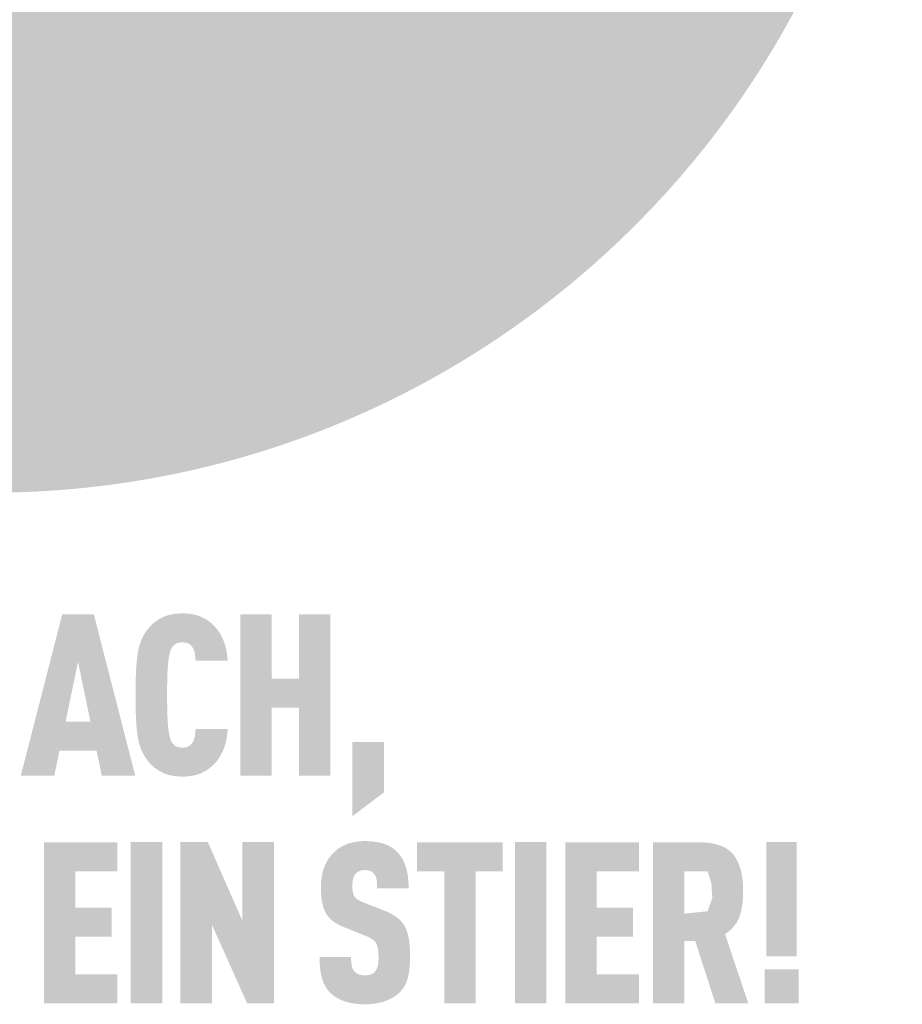
# Model space of a CAD drawing. Units: millimetres. Extents: x 0 to 49754, y 0 to 1470.
# Drawn here: x 34646 to 34692, y 578 to 630 of the extents above; entities that cross this region are included whole.
import ezdxf

# ---------------------------------------------------------------- set-up
doc = ezdxf.new("R2010")
doc.units = ezdxf.units.MM
doc.layers.add('01_PREFA-Dachprodukt', color=12, linetype='Continuous', lineweight=25, true_color=0xe1000f)
doc.layers.add('20_PREFA_Logo_weiss', color=7, linetype='Continuous', lineweight=0, true_color=0xfefefe)

msp = doc.modelspace()

# ---------------------------------------------------------------- hatches: boundary and pattern name
h = msp.add_hatch(color=256)
h.dxf.hatch_style = 1
h.paths.add_polyline_path([(34646.126, 589.867), (34647.882, 589.867), (34648.155, 591.176), (34650.102, 591.176), (34650.375, 589.867), (34652.131, 589.867), (34649.959, 598.332), (34648.298, 598.332)])
h.paths.add_polyline_path([(34649.128, 595.843), (34649.781, 592.698), (34648.476, 592.698)], flags=16)
h = msp.add_hatch(color=256)
h.dxf.hatch_style = 1
h.paths.add_polyline_path([(34653.868, 595.865), (34653.886, 596.005), (34653.897, 596.071), (34653.908, 596.134), (34653.92, 596.194), (34653.933, 596.251), (34653.947, 596.306), (34653.962, 596.357), (34653.98, 596.416), (34654.002, 596.475), (34654.029, 596.538), (34654.056, 596.588), (34654.089, 596.636), (34654.127, 596.681), (34654.169, 596.722), (34654.215, 596.758), (34654.259, 596.787), (34654.306, 596.811), (34654.358, 596.83), (34654.417, 596.846), (34654.476, 596.856), (34654.529, 596.861), (34654.587, 596.864), (34654.641, 596.863), (34654.694, 596.86), (34654.758, 596.852), (34654.825, 596.838), (34654.88, 596.821), (34654.928, 596.8), (34654.971, 596.776), (34655.016, 596.745), (34655.06, 596.706), (34655.098, 596.663), (34655.13, 596.619), (34655.153, 596.579), (34655.192, 596.498), (34655.214, 596.443), (34655.233, 596.387), (34655.249, 596.329), (34655.262, 596.266), (34655.277, 596.163), (34655.286, 596.078), (34655.294, 595.991), (34655.299, 595.903), (34656.984, 595.903), (34656.98, 595.978), (34656.974, 596.052), (34656.967, 596.124), (34656.959, 596.196), (34656.949, 596.267), (34656.938, 596.337), (34656.926, 596.406), (34656.912, 596.474), (34656.897, 596.541), (34656.881, 596.607), (34656.863, 596.672), (34656.844, 596.737), (34656.824, 596.8), (34656.803, 596.862), (34656.78, 596.924), (34656.755, 596.984), (34656.73, 597.043), (34656.704, 597.101), (34656.676, 597.158), (34656.648, 597.214), (34656.618, 597.268), (34656.588, 597.321), (34656.556, 597.372), (34656.523, 597.423), (34656.49, 597.472), (34656.455, 597.52), (34656.419, 597.566), (34656.382, 597.611), (34656.344, 597.655), (34656.305, 597.698), (34656.265, 597.739), (34656.224, 597.779), (34656.184, 597.817), (34656.144, 597.853), (34656.103, 597.888), (34656.061, 597.922), (34656.019, 597.954), (34655.976, 597.986), (34655.933, 598.016), (34655.888, 598.045), (34655.844, 598.073), (34655.798, 598.099), (34655.752, 598.125), (34655.706, 598.149), (34655.659, 598.172), (34655.611, 598.194), (34655.563, 598.215), (34655.514, 598.234), (34655.464, 598.253), (34655.413, 598.27), (34655.361, 598.286), (34655.309, 598.301), (34655.255, 598.314), (34655.2, 598.327), (34655.144, 598.338), (34655.088, 598.348), (34655.03, 598.357), (34654.971, 598.365), (34654.912, 598.371), (34654.851, 598.376), (34654.789, 598.381), (34654.727, 598.384), (34654.663, 598.385), (34654.598, 598.386), (34654.514, 598.384), (34654.433, 598.38), (34654.352, 598.374), (34654.274, 598.367), (34654.198, 598.358), (34654.123, 598.347), (34654.051, 598.334), (34653.98, 598.319), (34653.911, 598.302), (34653.844, 598.284), (34653.779, 598.264), (34653.716, 598.242), (34653.685, 598.23), (34653.654, 598.218), (34653.624, 598.206), (34653.594, 598.193), (34653.565, 598.179), (34653.537, 598.165), (34653.508, 598.151), (34653.481, 598.136), (34653.426, 598.106), (34653.373, 598.074), (34653.322, 598.041), (34653.271, 598.008), (34653.222, 597.973), (34653.174, 597.938), (34653.128, 597.902), (34653.083, 597.864), (34653.039, 597.826), (34652.996, 597.786), (34652.955, 597.746), (34652.915, 597.705), (34652.876, 597.662), (34652.839, 597.619), (34652.803, 597.575), (34652.742, 597.496), (34652.717, 597.461), (34652.692, 597.426), (34652.668, 597.39), (34652.644, 597.354), (34652.621, 597.317), (34652.599, 597.279), (34652.577, 597.241), (34652.556, 597.202), (34652.536, 597.163), (34652.516, 597.123), (34652.497, 597.082), (34652.478, 597.041), (34652.46, 596.999), (34652.426, 596.914), (34652.394, 596.826), (34652.365, 596.736), (34652.338, 596.643), (34652.314, 596.548), (34652.292, 596.451), (34652.273, 596.351), (34652.256, 596.249), (34652.241, 596.145), (34652.217, 595.928), (34652.196, 595.7), (34652.179, 595.461), (34652.166, 595.21), (34652.151, 594.677), (34652.151, 593.522), (34652.166, 592.988), (34652.179, 592.738), (34652.196, 592.499), (34652.217, 592.271), (34652.241, 592.054), (34652.256, 591.95), (34652.273, 591.847), (34652.292, 591.748), (34652.314, 591.65), (34652.338, 591.555), (34652.365, 591.463), (34652.394, 591.373), (34652.426, 591.285), (34652.46, 591.2), (34652.478, 591.158), (34652.497, 591.117), (34652.516, 591.076), (34652.536, 591.036), (34652.556, 590.997), (34652.577, 590.958), (34652.599, 590.92), (34652.621, 590.882), (34652.644, 590.845), (34652.668, 590.809), (34652.692, 590.773), (34652.717, 590.738), (34652.742, 590.703), (34652.803, 590.624), (34652.839, 590.58), (34652.876, 590.536), (34652.915, 590.494), (34652.955, 590.453), (34652.996, 590.412), (34653.039, 590.373), (34653.083, 590.335), (34653.128, 590.297), (34653.174, 590.261), (34653.222, 590.225), (34653.271, 590.191), (34653.322, 590.157), (34653.373, 590.125), (34653.426, 590.093), (34653.481, 590.063), (34653.508, 590.048), (34653.537, 590.033), (34653.565, 590.019), (34653.594, 590.006), (34653.624, 589.993), (34653.654, 589.98), (34653.685, 589.968), (34653.716, 589.957), (34653.779, 589.935), (34653.844, 589.915), (34653.911, 589.896), (34653.98, 589.88), (34654.051, 589.865), (34654.123, 589.852), (34654.198, 589.841), (34654.274, 589.832), (34654.352, 589.824), (34654.433, 589.819), (34654.514, 589.815), (34654.598, 589.813), (34654.663, 589.813), (34654.727, 589.815), (34654.789, 589.818), (34654.851, 589.822), (34654.912, 589.828), (34654.971, 589.834), (34655.03, 589.842), (34655.088, 589.851), (34655.144, 589.861), (34655.2, 589.872), (34655.255, 589.885), (34655.309, 589.898), (34655.361, 589.913), (34655.413, 589.929), (34655.464, 589.946), (34655.514, 589.965), (34655.563, 589.984), (34655.611, 590.005), (34655.659, 590.027), (34655.706, 590.05), (34655.752, 590.074), (34655.798, 590.1), (34655.844, 590.126), (34655.888, 590.154), (34655.933, 590.183), (34655.976, 590.213), (34656.019, 590.245), (34656.061, 590.277), (34656.103, 590.311), (34656.144, 590.346), (34656.184, 590.382), (34656.224, 590.419), (34656.265, 590.46), (34656.305, 590.501), (34656.344, 590.544), (34656.382, 590.588), (34656.419, 590.634), (34656.455, 590.68), (34656.49, 590.728), (34656.523, 590.778), (34656.556, 590.829), (34656.588, 590.881), (34656.618, 590.934), (34656.648, 590.989), (34656.676, 591.045), (34656.704, 591.102), (34656.73, 591.161), (34656.755, 591.221), (34656.78, 591.282), (34656.803, 591.344), (34656.824, 591.407), (34656.844, 591.47), (34656.863, 591.535), (34656.881, 591.601), (34656.897, 591.667), (34656.912, 591.735), (34656.926, 591.803), (34656.938, 591.872), (34656.949, 591.943), (34656.959, 592.014), (34656.967, 592.086), (34656.974, 592.159), (34656.98, 592.232), (34656.984, 592.307), (34655.299, 592.307), (34655.294, 592.219), (34655.286, 592.132), (34655.277, 592.047), (34655.262, 591.945), (34655.249, 591.882), (34655.233, 591.823), (34655.214, 591.767), (34655.193, 591.714), (34655.157, 591.64), (34655.131, 591.592), (34655.098, 591.546), (34655.063, 591.505), (34655.027, 591.472), (34654.984, 591.437), (34654.937, 591.408), (34654.89, 591.385), (34654.838, 591.367), (34654.779, 591.352), (34654.72, 591.342), (34654.668, 591.337), (34654.608, 591.335), (34654.556, 591.336), (34654.502, 591.34), (34654.451, 591.347), (34654.4, 591.358), (34654.348, 591.372), (34654.297, 591.393), (34654.25, 591.417), (34654.2, 591.452), (34654.154, 591.49), (34654.114, 591.532), (34654.078, 591.578), (34654.046, 591.627), (34654.025, 591.67), (34654.002, 591.724), (34653.98, 591.783), (34653.962, 591.841), (34653.947, 591.893), (34653.933, 591.948), (34653.92, 592.005), (34653.908, 592.065), (34653.897, 592.128), (34653.886, 592.194), (34653.868, 592.334), (34653.852, 592.486), (34653.84, 592.648), (34653.822, 592.992), (34653.81, 593.348), (34653.803, 594.099), (34653.81, 594.851), (34653.822, 595.207), (34653.84, 595.55), (34653.852, 595.713)])
h = msp.add_hatch(color=256)
h.dxf.hatch_style = 1
h.paths.add_polyline_path([(34657.645, 589.867), (34659.297, 589.867), (34659.297, 593.427), (34660.726, 593.427), (34660.726, 589.867), (34662.378, 589.867), (34662.378, 598.332), (34660.726, 598.332), (34660.726, 594.949), (34659.297, 594.949), (34659.297, 598.332), (34657.645, 598.332)])
h = msp.add_hatch(color=256)
h.dxf.hatch_style = 1
h.paths.add_polyline_path([(34663.532, 587.734), (34665.184, 588.979), (34665.184, 591.637), (34663.532, 591.637)])
h = msp.add_hatch(color=256)
h.dxf.hatch_style = 1
h.paths.add_polyline_path([(34651.195, 577.911), (34651.195, 579.433), (34648.987, 579.433), (34648.987, 581.407), (34650.886, 581.407), (34650.886, 582.929), (34648.987, 582.929), (34648.987, 584.844), (34651.195, 584.844), (34651.195, 586.366), (34647.336, 586.366), (34647.336, 577.911)])
h = msp.add_hatch(color=256)
h.dxf.hatch_style = 1
h.paths.add_polyline_path([(34653.548, 586.371), (34651.896, 586.371), (34651.896, 577.906), (34653.548, 577.906)])
h = msp.add_hatch(color=256)
h.dxf.hatch_style = 1
h.paths.add_polyline_path([(34655.943, 586.371), (34654.501, 586.371), (34654.501, 577.906), (34656.153, 577.906), (34656.153, 582.043), (34658.004, 577.906), (34659.412, 577.906), (34659.412, 586.371), (34657.76, 586.371), (34657.76, 582.234)])
h = msp.add_hatch(color=256)
h.dxf.hatch_style = 1
h.paths.add_polyline_path([(34663.533, 584.18), (34663.537, 584.251), (34663.546, 584.334), (34663.556, 584.396), (34663.568, 584.451), (34663.583, 584.502), (34663.602, 584.55), (34663.624, 584.596), (34663.649, 584.639), (34663.697, 584.706), (34663.733, 584.746), (34663.773, 584.78), (34663.815, 584.809), (34663.858, 584.833), (34663.906, 584.853), (34663.958, 584.87), (34664.013, 584.884), (34664.072, 584.894), (34664.159, 584.903), (34664.227, 584.902), (34664.293, 584.897), (34664.354, 584.888), (34664.409, 584.876), (34664.463, 584.858), (34664.514, 584.835), (34664.568, 584.803), (34664.616, 584.765), (34664.659, 584.721), (34664.696, 584.672), (34664.73, 584.617), (34664.759, 584.557), (34664.782, 584.493), (34664.799, 584.426), (34664.809, 584.368), (34664.815, 584.305), (34664.82, 584.256), (34664.826, 584.175), (34664.829, 584.048), (34664.828, 583.938), (34666.484, 583.938), (34666.482, 584.095), (34666.475, 584.248), (34666.464, 584.396), (34666.456, 584.469), (34666.448, 584.54), (34666.438, 584.611), (34666.426, 584.68), (34666.414, 584.748), (34666.401, 584.815), (34666.386, 584.88), (34666.37, 584.945), (34666.352, 585.009), (34666.334, 585.071), (34666.314, 585.132), (34666.293, 585.192), (34666.27, 585.251), (34666.246, 585.308), (34666.221, 585.364), (34666.194, 585.418), (34666.165, 585.472), (34666.135, 585.523), (34666.104, 585.574), (34666.071, 585.623), (34666.037, 585.671), (34666.001, 585.717), (34665.964, 585.763), (34665.926, 585.806), (34665.886, 585.849), (34665.844, 585.89), (34665.811, 585.922), (34665.776, 585.954), (34665.74, 585.984), (34665.703, 586.013), (34665.665, 586.042), (34665.625, 586.069), (34665.585, 586.095), (34665.543, 586.121), (34665.5, 586.145), (34665.455, 586.168), (34665.41, 586.191), (34665.363, 586.212), (34665.316, 586.232), (34665.267, 586.251), (34665.216, 586.27), (34665.165, 586.287), (34665.112, 586.303), (34665.059, 586.318), (34665.004, 586.332), (34664.947, 586.346), (34664.89, 586.358), (34664.832, 586.369), (34664.772, 586.379), (34664.711, 586.388), (34664.649, 586.396), (34664.585, 586.403), (34664.455, 586.415), (34664.32, 586.422), (34664.18, 586.425), (34664.06, 586.422), (34664.001, 586.419), (34663.942, 586.415), (34663.885, 586.41), (34663.828, 586.403), (34663.772, 586.396), (34663.717, 586.388), (34663.662, 586.379), (34663.609, 586.369), (34663.556, 586.358), (34663.504, 586.346), (34663.452, 586.332), (34663.402, 586.318), (34663.352, 586.303), (34663.303, 586.287), (34663.255, 586.27), (34663.207, 586.251), (34663.161, 586.232), (34663.115, 586.212), (34663.07, 586.191), (34663.025, 586.168), (34662.982, 586.145), (34662.939, 586.121), (34662.897, 586.095), (34662.856, 586.069), (34662.815, 586.042), (34662.776, 586.013), (34662.737, 585.984), (34662.698, 585.954), (34662.661, 585.922), (34662.624, 585.89), (34662.578, 585.848), (34662.534, 585.804), (34662.491, 585.76), (34662.449, 585.715), (34662.409, 585.668), (34662.37, 585.62), (34662.333, 585.571), (34662.297, 585.521), (34662.263, 585.47), (34662.23, 585.418), (34662.199, 585.365), (34662.169, 585.31), (34662.141, 585.255), (34662.114, 585.198), (34662.089, 585.14), (34662.065, 585.081), (34662.042, 585.022), (34662.021, 584.961), (34662.002, 584.899), (34661.984, 584.837), (34661.967, 584.773), (34661.952, 584.709), (34661.938, 584.644), (34661.926, 584.578), (34661.915, 584.512), (34661.906, 584.444), (34661.898, 584.376), (34661.891, 584.306), (34661.886, 584.236), (34661.883, 584.165), (34661.881, 584.093), (34661.881, 583.903), (34661.883, 583.79), (34661.889, 583.68), (34661.896, 583.574), (34661.905, 583.472), (34661.917, 583.374), (34661.931, 583.28), (34661.948, 583.19), (34661.966, 583.104), (34661.976, 583.063), (34661.987, 583.022), (34661.998, 582.982), (34662.01, 582.944), (34662.023, 582.906), (34662.035, 582.869), (34662.049, 582.833), (34662.063, 582.799), (34662.078, 582.765), (34662.093, 582.732), (34662.109, 582.7), (34662.125, 582.669), (34662.142, 582.639), (34662.159, 582.61), (34662.177, 582.582), (34662.196, 582.554), (34662.215, 582.527), (34662.235, 582.5), (34662.256, 582.474), (34662.278, 582.447), (34662.3, 582.422), (34662.322, 582.396), (34662.346, 582.372), (34662.37, 582.347), (34662.394, 582.323), (34662.42, 582.299), (34662.446, 582.276), (34662.472, 582.254), (34662.5, 582.231), (34662.528, 582.209), (34662.556, 582.188), (34662.586, 582.167), (34662.616, 582.146), (34662.647, 582.126), (34662.678, 582.106), (34662.71, 582.086), (34662.743, 582.067), (34662.776, 582.049), (34662.81, 582.031), (34662.845, 582.013), (34662.916, 581.978), (34662.99, 581.946), (34664.143, 581.48), (34664.253, 581.438), (34664.304, 581.417), (34664.353, 581.395), (34664.423, 581.361), (34664.494, 581.322), (34664.545, 581.29), (34664.598, 581.253), (34664.645, 581.215), (34664.688, 581.175), (34664.725, 581.135), (34664.759, 581.09), (34664.786, 581.047), (34664.81, 580.997), (34664.832, 580.939), (34664.851, 580.875), (34664.868, 580.802), (34664.88, 580.728), (34664.887, 580.674), (34664.893, 580.617), (34664.897, 580.558), (34664.9, 580.495), (34664.902, 580.43), (34664.903, 580.362), (34664.902, 580.195), (34664.898, 580.114), (34664.894, 580.059), (34664.888, 580.007), (34664.879, 579.947), (34664.868, 579.885), (34664.851, 579.82), (34664.831, 579.76), (34664.808, 579.705), (34664.781, 579.653), (34664.75, 579.608), (34664.731, 579.586), (34664.713, 579.563), (34664.68, 579.527), (34664.642, 579.495), (34664.598, 579.466), (34664.549, 579.441), (34664.498, 579.42), (34664.443, 579.403), (34664.384, 579.39), (34664.32, 579.381), (34664.249, 579.375), (34664.172, 579.374), (34664.107, 579.377), (34664.038, 579.383), (34663.975, 579.394), (34663.917, 579.408), (34663.864, 579.426), (34663.814, 579.449), (34663.762, 579.477), (34663.71, 579.511), (34663.665, 579.549), (34663.633, 579.583), (34663.601, 579.625), (34663.574, 579.668), (34663.547, 579.72), (34663.522, 579.782), (34663.502, 579.848), (34663.493, 579.895), (34663.485, 579.943), (34663.478, 579.993), (34663.473, 580.046), (34663.468, 580.1), (34663.465, 580.157), (34663.463, 580.215), (34663.462, 580.276), (34663.462, 580.339), (34661.809, 580.339), (34661.81, 580.181), (34661.815, 580.029), (34661.824, 579.883), (34661.837, 579.743), (34661.854, 579.608), (34661.865, 579.543), (34661.876, 579.479), (34661.888, 579.417), (34661.901, 579.356), (34661.915, 579.297), (34661.93, 579.239), (34661.947, 579.182), (34661.964, 579.126), (34661.983, 579.072), (34662.004, 579.018), (34662.026, 578.966), (34662.049, 578.915), (34662.074, 578.866), (34662.1, 578.817), (34662.127, 578.77), (34662.156, 578.723), (34662.186, 578.678), (34662.217, 578.634), (34662.25, 578.592), (34662.284, 578.55), (34662.32, 578.51), (34662.357, 578.47), (34662.393, 578.435), (34662.429, 578.4), (34662.468, 578.367), (34662.507, 578.334), (34662.548, 578.302), (34662.591, 578.272), (34662.635, 578.242), (34662.68, 578.213), (34662.726, 578.185), (34662.774, 578.159), (34662.824, 578.133), (34662.874, 578.108), (34662.926, 578.084), (34662.98, 578.061), (34663.035, 578.039), (34663.091, 578.018), (34663.148, 577.999), (34663.207, 577.98), (34663.268, 577.963), (34663.33, 577.947), (34663.393, 577.932), (34663.457, 577.918), (34663.523, 577.906), (34663.591, 577.895), (34663.659, 577.885), (34663.73, 577.877), (34663.801, 577.87), (34663.874, 577.864), (34663.949, 577.859), (34664.024, 577.855), (34664.18, 577.852), (34664.335, 577.856), (34664.411, 577.86), (34664.485, 577.865), (34664.558, 577.871), (34664.629, 577.879), (34664.7, 577.888), (34664.769, 577.899), (34664.836, 577.91), (34664.903, 577.923), (34664.968, 577.938), (34665.032, 577.953), (34665.094, 577.97), (34665.155, 577.988), (34665.215, 578.008), (34665.274, 578.029), (34665.331, 578.051), (34665.387, 578.074), (34665.442, 578.097), (34665.495, 578.122), (34665.546, 578.147), (34665.596, 578.173), (34665.645, 578.2), (34665.692, 578.228), (34665.738, 578.257), (34665.782, 578.287), (34665.825, 578.317), (34665.867, 578.348), (34665.907, 578.381), (34665.946, 578.414), (34665.983, 578.447), (34666.019, 578.482), (34666.057, 578.523), (34666.094, 578.564), (34666.13, 578.607), (34666.164, 578.65), (34666.18, 578.672), (34666.196, 578.695), (34666.212, 578.718), (34666.227, 578.741), (34666.256, 578.788), (34666.284, 578.836), (34666.31, 578.885), (34666.334, 578.935), (34666.357, 578.986), (34666.378, 579.039), (34666.398, 579.092), (34666.416, 579.147), (34666.433, 579.202), (34666.447, 579.259), (34666.461, 579.317), (34666.474, 579.377), (34666.486, 579.437), (34666.496, 579.499), (34666.515, 579.628), (34666.53, 579.761), (34666.542, 579.9), (34666.55, 580.045), (34666.553, 580.195), (34666.554, 580.35), (34666.554, 580.486), (34666.552, 580.618), (34666.548, 580.744), (34666.541, 580.866), (34666.532, 580.984), (34666.52, 581.097), (34666.506, 581.205), (34666.49, 581.308), (34666.471, 581.407), (34666.461, 581.454), (34666.45, 581.501), (34666.438, 581.546), (34666.426, 581.59), (34666.413, 581.633), (34666.4, 581.675), (34666.386, 581.716), (34666.372, 581.755), (34666.356, 581.794), (34666.341, 581.831), (34666.324, 581.867), (34666.307, 581.902), (34666.29, 581.935), (34666.272, 581.968), (34666.253, 582), (34666.233, 582.031), (34666.212, 582.062), (34666.19, 582.092), (34666.167, 582.122), (34666.144, 582.152), (34666.119, 582.181), (34666.094, 582.21), (34666.067, 582.238), (34666.04, 582.266), (34666.012, 582.294), (34665.983, 582.321), (34665.953, 582.347), (34665.922, 582.374), (34665.89, 582.399), (34665.857, 582.425), (34665.823, 582.45), (34665.788, 582.474), (34665.753, 582.498), (34665.716, 582.522), (34665.678, 582.545), (34665.64, 582.568), (34665.601, 582.591), (34665.56, 582.613), (34665.477, 582.655), (34665.39, 582.697), (34665.299, 582.736), (34664.059, 583.225), (34663.982, 583.259), (34663.907, 583.296), (34663.843, 583.334), (34663.796, 583.365), (34663.748, 583.401), (34663.702, 583.443), (34663.663, 583.487), (34663.632, 583.531), (34663.605, 583.582), (34663.585, 583.632), (34663.571, 583.679), (34663.558, 583.728), (34663.549, 583.775), (34663.54, 583.839), (34663.533, 583.921), (34663.531, 584.009)])
h = msp.add_hatch(color=256)
h.dxf.hatch_style = 1
h.paths.add_polyline_path([(34668.349, 584.844), (34668.349, 577.906), (34670, 577.906), (34670, 584.844), (34671.425, 584.844), (34671.425, 586.366), (34666.924, 586.366), (34666.924, 584.844)])
h = msp.add_hatch(color=256)
h.dxf.hatch_style = 1
h.paths.add_polyline_path([(34672.068, 577.906), (34673.72, 577.906), (34673.72, 586.371), (34672.068, 586.371)])
h = msp.add_hatch(color=256)
h.dxf.hatch_style = 1
h.paths.add_polyline_path([(34674.709, 577.911), (34678.569, 577.911), (34678.569, 579.433), (34676.361, 579.433), (34676.361, 581.407), (34678.26, 581.407), (34678.26, 582.929), (34676.361, 582.929), (34676.361, 584.844), (34678.569, 584.844), (34678.569, 586.366), (34674.709, 586.366)])
h = msp.add_hatch(color=256)
h.dxf.hatch_style = 1
h.paths.add_polyline_path([(34679.305, 577.906), (34680.957, 577.906), (34680.957, 581.17), (34681.531, 581.17), (34682.584, 577.906), (34684.311, 577.906), (34683.096, 581.539), (34683.168, 581.588), (34683.202, 581.613), (34683.236, 581.639), (34683.269, 581.665), (34683.302, 581.691), (34683.333, 581.718), (34683.364, 581.745), (34683.394, 581.773), (34683.423, 581.801), (34683.451, 581.829), (34683.479, 581.857), (34683.506, 581.886), (34683.532, 581.916), (34683.557, 581.945), (34683.582, 581.975), (34683.606, 582.006), (34683.629, 582.036), (34683.651, 582.068), (34683.672, 582.099), (34683.693, 582.131), (34683.713, 582.163), (34683.732, 582.196), (34683.75, 582.229), (34683.767, 582.262), (34683.784, 582.296), (34683.8, 582.33), (34683.815, 582.364), (34683.83, 582.399), (34683.843, 582.434), (34683.856, 582.47), (34683.868, 582.506), (34683.891, 582.578), (34683.912, 582.652), (34683.931, 582.726), (34683.949, 582.801), (34683.965, 582.877), (34683.979, 582.954), (34683.992, 583.032), (34684.004, 583.111), (34684.014, 583.191), (34684.022, 583.272), (34684.029, 583.353), (34684.034, 583.435), (34684.037, 583.519), (34684.039, 583.603), (34684.039, 583.688), (34684.036, 584.073), (34684.029, 584.216), (34684.018, 584.355), (34684.003, 584.489), (34683.993, 584.555), (34683.983, 584.619), (34683.972, 584.682), (34683.959, 584.745), (34683.946, 584.806), (34683.931, 584.866), (34683.916, 584.925), (34683.899, 584.983), (34683.882, 585.04), (34683.863, 585.096), (34683.843, 585.15), (34683.823, 585.204), (34683.801, 585.257), (34683.778, 585.308), (34683.754, 585.358), (34683.73, 585.408), (34683.704, 585.456), (34683.677, 585.503), (34683.649, 585.549), (34683.62, 585.594), (34683.59, 585.638), (34683.559, 585.681), (34683.543, 585.702), (34683.526, 585.722), (34683.509, 585.742), (34683.492, 585.762), (34683.474, 585.782), (34683.456, 585.801), (34683.438, 585.82), (34683.419, 585.839), (34683.4, 585.857), (34683.38, 585.876), (34683.36, 585.893), (34683.339, 585.911), (34683.318, 585.928), (34683.297, 585.944), (34683.275, 585.961), (34683.253, 585.977), (34683.23, 585.993), (34683.207, 586.008), (34683.184, 586.023), (34683.16, 586.038), (34683.111, 586.066), (34683.061, 586.094), (34683.008, 586.12), (34682.954, 586.144), (34682.899, 586.168), (34682.842, 586.19), (34682.783, 586.211), (34682.722, 586.23), (34682.66, 586.248), (34682.596, 586.265), (34682.531, 586.281), (34682.464, 586.295), (34682.395, 586.308), (34682.325, 586.319), (34682.253, 586.33), (34682.179, 586.339), (34682.104, 586.347), (34682.027, 586.353), (34681.948, 586.358), (34681.868, 586.362), (34681.702, 586.366), (34679.305, 586.366)])
h.paths.add_polyline_path([(34680.957, 584.844), (34682.176, 584.844), (34682.313, 584.41), (34682.326, 584.368), (34682.382, 584.15), (34682.384, 584.017), (34682.427, 583.464), (34682.181, 582.74), (34680.957, 582.615)], flags=16)
at = {"layer": '01_PREFA-Dachprodukt'}
h = msp.add_hatch(color=256, dxfattribs=at)
h.dxf.hatch_style = 1
h.paths.add_polyline_path([(34692.398, 652.636, 1), (34596.572, 652.636, 1)])
edge = h.paths.add_edge_path(flags=16)
edge.add_line((34607.219, 645.422), (34612.021, 672.533))
edge.add_arc((34610.725, 665.036), 7.609, 80.1938, 142.0002)
edge.add_arc((34606.741, 668.311), 2.456, 145, 264.8096)
edge.add_line((34606.518, 665.866), (34606.741, 660.502))
edge.add_arc((34607.768, 668.523), 8.087, 223.6069, 262.6985, ccw=False)
edge.add_arc((34605.022, 665.437), 3.983, 209.481, 218.7032, ccw=False)
edge.add_arc((34604.303, 664.647), 2.988, 159.5916, 203.0669, ccw=False)
edge.add_arc((34597.72, 667.498), 4.192, 334.442, 346.3379)
edge.add_arc((34599.046, 666.933), 2.781, 351.2026, 361.2173)
edge.add_line((34601.826, 666.992), (34601.826, 668.271))
edge.add_arc((34606.52, 668.271), 4.694, 145, 180, ccw=False)
edge.add_arc((34606.406, 668.667), 4.381, 136.0105, 148.3809, ccw=False)
edge.add_arc((34612.416, 662.878), 12.726, 93.2361, 136.0499, ccw=False)
edge.add_arc((34612.54, 655.2), 20.4, 89.051, 92.3688, ccw=False)
edge.add_arc((34612.379, 686.667), 11.081, 272.5822, 312.0578)
edge.add_arc((34677.221, 624.448), 78.817, 132.70292, 136.76154, ccw=False)
edge.add_ellipse((34646.426, 678.44), major_axis=(27.583, 7.486), ratio=0.497217, start_angle=400.8711, end_angle=514.9806, ccw=False)
edge.add_line((34656.94, 694.061), (34673.451, 665.879))
edge.add_arc((34677.14, 623.452), 42.587, 80.993, 94.9695, ccw=False)
edge.add_spline(control_points=[(34683.807, 665.514), (34684.623, 665.364), (34685.424, 665.137), (34686.821, 664.6), (34687.429, 664.313), (34688.063, 663.941), (34688.116, 663.909), (34688.169, 663.877)], knot_values=[4.554378, 4.554378, 4.554378, 4.554378, 4.919045, 4.919045, 5.212464, 5.212464, 5.239553, 5.239553, 5.239553, 5.239553], degree=3, periodic=0)
edge.add_arc((34685.547, 659.507), 5.096, 44.1039, 59.0382, ccw=False)
edge.add_arc((34687.09, 660.936), 2.995, -25, 45, ccw=False)
edge.add_arc((34671.524, 670.088), 21.039, 311.5997, 330.3205, ccw=False)
edge.add_arc((34683.958, 655.89), 2.171, 315, 405)
edge.add_arc((34681.035, 652.406), 6.713, 48.3913, 64.7478)
edge.add_ellipse((34682.281, 656.86), major_axis=(-3.005, 0.12), ratio=0.652572, start_angle=227.2917, end_angle=274.2435)
edge.add_arc((34680.281, 632.282), 26.613, 85.8342, 95.7375)
edge.add_line((34677.621, 658.761), (34679.41, 655.707))
edge.add_line((34679.41, 655.707), (34674.156, 650.421))
edge.add_line((34674.156, 650.421), (34684.633, 630.584))
edge.add_line((34684.633, 630.584), (34679.484, 631.329))
edge.add_line((34679.484, 631.329), (34675.838, 630.284))
edge.add_line((34675.838, 630.284), (34663.988, 640.378))
edge.add_line((34663.988, 640.378), (34661.99, 638.317))
edge.add_line((34661.99, 638.317), (34649.766, 638.317))
edge.add_line((34649.766, 638.317), (34645.09, 643.013))
edge.add_line((34645.09, 643.013), (34641.16, 643.013))
edge.add_line((34641.16, 643.013), (34635.137, 630.37))
edge.add_line((34635.137, 630.37), (34631.393, 631.454))
edge.add_line((34631.393, 631.454), (34627.123, 630.612))
edge.add_line((34627.123, 630.612), (34626.7, 645.652))
edge.add_line((34626.7, 645.652), (34618.698, 651.753))
edge.add_line((34618.698, 651.753), (34614.362, 645.25))
edge.add_line((34614.362, 645.25), (34611.205, 646.236))
edge.add_line((34611.205, 646.236), (34607.219, 645.422))
h.paths.add_polyline_path([(34616.37, 628.859), (34622.535, 628.859, -1), (34622.535, 619.906), (34620.248, 619.906), (34620.248, 616.213), (34616.37, 616.213)], flags=16)
h.paths.add_polyline_path([(34620.248, 625.725), (34622.417, 625.725, -1), (34622.417, 623.04), (34620.248, 623.04)], flags=0)
h.paths.add_polyline_path([(34627.884, 628.859), (34635.846, 628.859, -0.776612), (34637.564, 622.136, -0.271559), (34639.669, 618.617, 0.024345), (34639.976, 616.213), (34636.098, 616.213, 0.121611), (34635.097, 620.354), (34631.762, 620.354), (34631.762, 616.213), (34627.884, 616.213)], flags=16)
h.paths.add_polyline_path([(34631.762, 625.725), (34634.49, 625.725, -1), (34634.49, 623.04), (34631.762, 623.04)], flags=0)
edge = h.paths.add_edge_path(flags=0)
edge.add_arc((34632.902, 661.078), 2.995, 135, 205, ccw=False)
edge.add_arc((34634.444, 659.649), 5.096, 120.9618, 135.8961, ccw=False)
edge.add_spline(control_points=[(34631.822, 664.019), (34631.875, 664.051), (34631.929, 664.083), (34632.563, 664.455), (34633.17, 664.742), (34634.568, 665.279), (34635.369, 665.506), (34636.184, 665.656)], knot_values=[4.554378, 4.554378, 4.554378, 4.554378, 4.581467, 4.581467, 4.874886, 4.874886, 5.239553, 5.239553, 5.239553, 5.239553], degree=3, periodic=0)
edge.add_arc((34642.851, 623.594), 42.587, 84.5474, 99.007, ccw=False)
edge.add_arc((34646.898, 663.918), 2.07, 5, 90, ccw=False)
edge.add_arc((34618.225, 662.049), 30.803, -3.8147, 3.8147, ccw=False)
edge.add_arc((34646.898, 660.18), 2.07, 250, 355, ccw=False)
edge.add_arc((34639.685, 632.274), 26.764, 75.9332, 94.232)
edge.add_ellipse((34637.71, 657.002), major_axis=(-3.005, -0.12), ratio=0.652572, start_angle=267.7083, end_angle=312.7083)
edge.add_arc((34638.956, 652.548), 6.713, 115.2522, 131.6087)
edge.add_arc((34636.034, 656.032), 2.171, 135, 225)
edge.add_arc((34648.467, 670.23), 21.039, 209.6795, 228.4003, ccw=False)
h.paths.add_polyline_path([(34640.854, 628.859), (34651.582, 628.859), (34651.582, 625.725), (34644.732, 625.725), (34644.732, 623.935), (34650.852, 623.935), (34650.852, 621.137), (34644.732, 621.137), (34644.732, 619.347), (34651.582, 619.347), (34651.582, 616.213), (34640.854, 616.213)], flags=16)
h = msp.add_hatch(color=256, dxfattribs=at)
h.dxf.hatch_style = 1
h.paths.add_polyline_path([(34686.856, 586.371), (34685.265, 586.371), (34685.265, 580.367), (34686.856, 580.367)])
h.paths.add_polyline_path([(34685.17, 579.689), (34685.17, 577.906), (34686.951, 577.906), (34686.951, 579.689)])
at = {"layer": '20_PREFA_Logo_weiss'}
h = msp.add_hatch(color=256, dxfattribs=at)
h.dxf.hatch_style = 1
h.paths.add_polyline_path([(34668.865, 628.859), (34666.893, 628.859), (34664.921, 628.859), (34660.227, 616.213), (34664.081, 616.213), (34664.683, 618.004), (34669.103, 618.004), (34669.706, 616.213), (34673.559, 616.213)])
h.paths.add_polyline_path([(34665.625, 620.801), (34666.893, 624.471), (34668.161, 620.801)], flags=16)
h.paths.add_polyline_path([(34656.68, 621.137), (34661.226, 621.137), (34661.226, 623.935), (34656.68, 623.935), (34656.68, 625.725), (34662.927, 625.725), (34662.927, 628.859), (34652.802, 628.859), (34652.802, 616.213), (34656.68, 616.213)])
h.paths.add_polyline_path([(34650.852, 623.935), (34644.732, 623.935), (34644.732, 625.725), (34651.582, 625.725), (34651.582, 628.859), (34640.854, 628.859), (34640.854, 616.213), (34651.582, 616.213), (34651.582, 619.347), (34644.732, 619.347), (34644.732, 621.137), (34650.852, 621.137)])
h.paths.add_polyline_path([(34637.564, 622.136, 0.776612), (34635.846, 628.859), (34627.884, 628.859), (34627.884, 616.213), (34631.762, 616.213), (34631.762, 620.354), (34635.097, 620.354, -0.121611), (34636.098, 616.213), (34639.976, 616.213, -0.024345), (34639.669, 618.617, 0.271559)])
h.paths.add_polyline_path([(34634.49, 623.04), (34631.762, 623.04), (34631.762, 625.725), (34634.49, 625.725, -1)], flags=16)
h.paths.add_polyline_path([(34622.535, 628.859), (34616.37, 628.859), (34616.37, 616.213), (34620.248, 616.213), (34620.248, 619.906), (34622.535, 619.906, 1)])
h.paths.add_polyline_path([(34622.417, 623.04), (34620.248, 623.04), (34620.248, 625.725), (34622.417, 625.725, -1)], flags=16)

doc.saveas('drawing.dxf')
